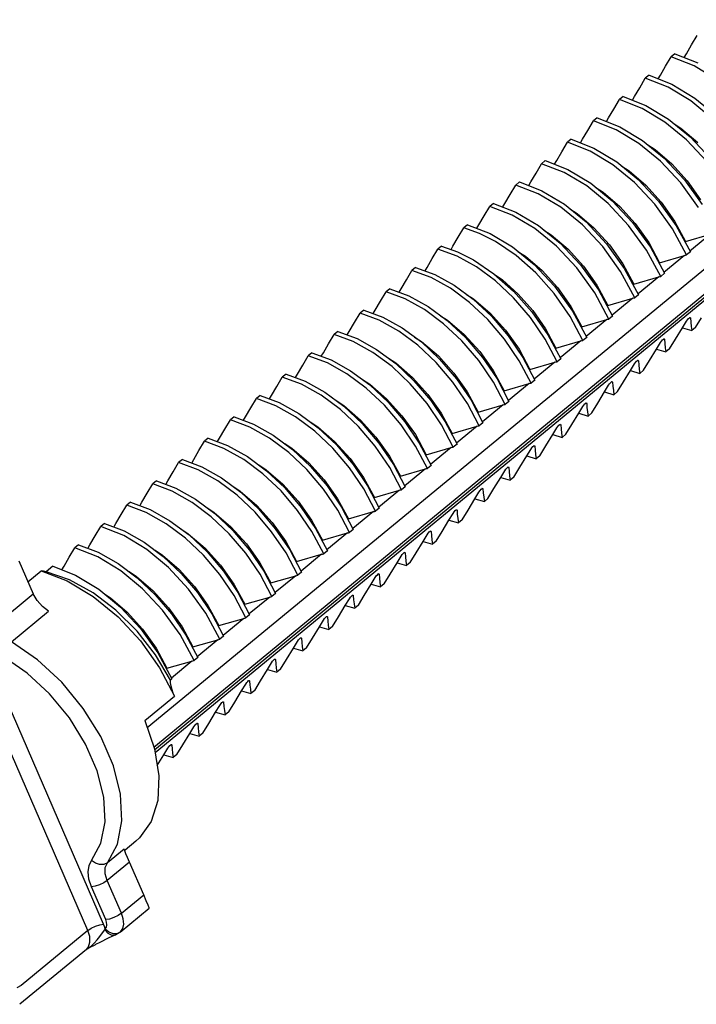
# Model space of a CAD drawing. Units: inches. Extents: x 11904 to 13436, y -5646 to -5103.
# Drawn here: x 12924 to 12938, y -5460 to -5439 of the extents above; entities that cross this region are included whole.
import ezdxf

# ---------------------------------------------------------------- set-up
doc = ezdxf.new("R2010")
doc.units = ezdxf.units.IN
doc.header["$LTSCALE"] = 5

msp = doc.modelspace()

# ---------------------------------------------------------------- linework, layer by layer
at = {"color": 0, "linetype": 'Continuous'}
for p, q in [((12926.89, -5453.978), (12959.828, -5426.865)), ((12927.031, -5454.385), (12959.921, -5427.312)), ((12927.046, -5454.436), (12959.911, -5427.383)), ((12927.055, -5454.496), (12958.973, -5428.223)), ((12938.086, -5439.991), (12938.195, -5439.806)), ((12938.195, -5439.806), (12938.311, -5439.611)), ((12937.849, -5439.991), (12937.772, -5440.055)), ((12937.849, -5439.991), (12938.323, -5440.176)), ((12938.042, -5440.067), (12938.086, -5439.991)), ((12937.656, -5440.249), (12937.772, -5440.055)), ((12938.246, -5440.239), (12937.772, -5440.055)), ((12937.547, -5440.435), (12937.656, -5440.249)), ((12938.722, -5440.528), (12938.246, -5440.239)), ((12937.118, -5440.693), (12937.234, -5440.498)), ((12937.311, -5440.435), (12937.234, -5440.498)), ((12937.705, -5440.681), (12937.234, -5440.498)), ((12937.311, -5440.435), (12937.784, -5440.619)), ((12937.504, -5440.51), (12937.547, -5440.435)), ((12937.784, -5440.619), (12938.261, -5440.908)), ((12937.009, -5440.878), (12937.118, -5440.693)), ((12938.179, -5440.967), (12937.705, -5440.681)), ((12936.579, -5441.136), (12936.695, -5440.941)), ((12936.772, -5440.878), (12936.695, -5440.941)), ((12937.166, -5441.124), (12936.695, -5440.941)), ((12936.772, -5440.878), (12937.243, -5441.061)), ((12936.965, -5440.953), (12937.009, -5440.878)), ((12938.628, -5441.336), (12938.179, -5440.967)), ((12938.261, -5440.908), (12938.71, -5441.278)), ((12936.47, -5441.321), (12936.579, -5441.136)), ((12937.639, -5441.41), (12937.166, -5441.124)), ((12937.243, -5441.061), (12937.717, -5441.347)), ((12936.041, -5441.579), (12936.157, -5441.384)), ((12936.234, -5441.321), (12936.157, -5441.384)), ((12936.627, -5441.567), (12936.157, -5441.384)), ((12936.234, -5441.321), (12936.705, -5441.504)), ((12936.427, -5441.396), (12936.47, -5441.321)), ((12938.088, -5441.778), (12937.639, -5441.41)), ((12937.717, -5441.347), (12938.166, -5441.716)), ((12937.824, -5441.434), (12937.973, -5441.532)), ((12935.932, -5441.764), (12936.041, -5441.579)), ((12937.1, -5441.852), (12936.627, -5441.567)), ((12936.705, -5441.504), (12937.178, -5441.79)), ((12937.973, -5441.532), (12938.321, -5441.831)), ((12935.503, -5442.022), (12935.619, -5441.827)), ((12935.696, -5441.764), (12935.619, -5441.827)), ((12936.089, -5442.01), (12935.619, -5441.827)), ((12935.696, -5441.764), (12936.166, -5441.947)), ((12935.888, -5441.839), (12935.932, -5441.764)), ((12937.548, -5442.22), (12937.1, -5441.852)), ((12937.178, -5441.79), (12937.626, -5442.158)), ((12938.508, -5442.227), (12938.088, -5441.778)), ((12938.166, -5441.716), (12938.586, -5442.164)), ((12935.394, -5442.207), (12935.503, -5442.022)), ((12936.56, -5442.294), (12936.089, -5442.01)), ((12936.166, -5441.947), (12936.639, -5442.232)), ((12937.285, -5441.877), (12937.435, -5441.975)), ((12937.435, -5441.975), (12937.782, -5442.274)), ((12935.157, -5442.207), (12935.08, -5442.271)), ((12935.157, -5442.207), (12935.627, -5442.39)), ((12935.35, -5442.282), (12935.394, -5442.207)), ((12936.639, -5442.232), (12937.087, -5442.6)), ((12937.969, -5442.669), (12937.548, -5442.22)), ((12937.626, -5442.158), (12938.046, -5442.607)), ((12934.855, -5442.65), (12934.964, -5442.465)), ((12934.964, -5442.465), (12935.08, -5442.271)), ((12935.548, -5442.453), (12935.08, -5442.271)), ((12936.016, -5442.733), (12935.548, -5442.453)), ((12935.627, -5442.39), (12936.099, -5442.675)), ((12937.008, -5442.662), (12936.56, -5442.294)), ((12936.746, -5442.32), (12936.896, -5442.418)), ((12936.896, -5442.418), (12937.244, -5442.718)), ((12937.782, -5442.274), (12938.102, -5442.628)), ((12934.619, -5442.65), (12934.542, -5442.714)), ((12934.619, -5442.65), (12935.087, -5442.832)), ((12934.812, -5442.725), (12934.855, -5442.65)), ((12936.099, -5442.675), (12936.547, -5443.042)), ((12937.429, -5443.111), (12937.008, -5442.662)), ((12937.087, -5442.6), (12937.507, -5443.049)), ((12938.338, -5443.181), (12937.969, -5442.669)), ((12938.046, -5442.607), (12938.416, -5443.119)), ((12938.102, -5442.628), (12938.381, -5443.021)), ((12934.426, -5442.909), (12934.542, -5442.714)), ((12935.009, -5442.895), (12934.542, -5442.714)), ((12935.087, -5442.832), (12935.554, -5443.113)), ((12936.465, -5443.1), (12936.016, -5442.733)), ((12936.208, -5442.763), (12936.358, -5442.861)), ((12936.358, -5442.861), (12936.706, -5443.161)), ((12937.244, -5442.718), (12937.564, -5443.071)), ((12934.317, -5443.094), (12934.426, -5442.909)), ((12935.476, -5443.176), (12935.009, -5442.895)), ((12936.547, -5443.042), (12936.968, -5443.491)), ((12937.507, -5443.049), (12937.877, -5443.561)), ((12937.564, -5443.071), (12937.843, -5443.464)), ((12933.887, -5443.352), (12934.003, -5443.157)), ((12934.08, -5443.094), (12934.003, -5443.157)), ((12934.47, -5443.338), (12934.003, -5443.157)), ((12934.08, -5443.094), (12934.548, -5443.275)), ((12934.273, -5443.169), (12934.317, -5443.094)), ((12934.548, -5443.275), (12935.015, -5443.556)), ((12935.926, -5443.543), (12935.476, -5443.176)), ((12935.554, -5443.113), (12936.004, -5443.48)), ((12935.667, -5443.205), (12935.82, -5443.304)), ((12936.888, -5443.551), (12936.465, -5443.1)), ((12936.706, -5443.161), (12937.025, -5443.514)), ((12937.8, -5443.624), (12937.429, -5443.111)), ((12933.778, -5443.537), (12933.887, -5443.352)), ((12934.937, -5443.618), (12934.47, -5443.338)), ((12935.82, -5443.304), (12936.167, -5443.604)), ((12936.004, -5443.48), (12936.427, -5443.931)), ((12936.968, -5443.491), (12937.338, -5444.004)), ((12937.843, -5443.464), (12938.069, -5443.884)), ((12933.349, -5443.795), (12933.465, -5443.6)), ((12933.542, -5443.537), (12933.465, -5443.6)), ((12933.793, -5443.717), (12933.465, -5443.6)), ((12933.542, -5443.537), (12934.009, -5443.718)), ((12933.735, -5443.612), (12933.778, -5443.537)), ((12935.387, -5443.985), (12934.937, -5443.618)), ((12935.015, -5443.556), (12935.465, -5443.923)), ((12935.128, -5443.648), (12935.281, -5443.748)), ((12936.349, -5443.993), (12935.926, -5443.543)), ((12936.167, -5443.604), (12936.487, -5443.957)), ((12937.26, -5444.065), (12936.888, -5443.551)), ((12937.025, -5443.514), (12937.304, -5443.908)), ((12938.092, -5444.166), (12937.8, -5443.624)), ((12937.877, -5443.561), (12938.169, -5444.103)), ((12933.24, -5443.98), (12933.349, -5443.795)), ((12934.125, -5443.886), (12933.793, -5443.717)), ((12934.009, -5443.718), (12934.476, -5443.998)), ((12934.551, -5444.174), (12934.125, -5443.886)), ((12935.281, -5443.748), (12935.629, -5444.047)), ((12938.069, -5443.884), (12938.588, -5443.732)), ((12938.588, -5443.732), (12938.16, -5444.085)), ((12932.811, -5444.238), (12932.927, -5444.043)), ((12933.004, -5443.98), (12932.927, -5444.043)), ((12933.324, -5444.191), (12932.927, -5444.043)), ((12933.004, -5443.98), (12933.332, -5444.097)), ((12933.199, -5444.05), (12933.24, -5443.98)), ((12933.332, -5444.097), (12933.664, -5444.265)), ((12934.476, -5443.998), (12934.925, -5444.365)), ((12934.589, -5444.091), (12934.743, -5444.191)), ((12935.81, -5444.436), (12935.387, -5443.985)), ((12935.465, -5443.923), (12935.888, -5444.373)), ((12935.629, -5444.047), (12935.949, -5444.4)), ((12936.721, -5444.508), (12936.349, -5443.993)), ((12936.427, -5443.931), (12936.798, -5444.445)), ((12936.487, -5443.957), (12936.766, -5444.351)), ((12937.554, -5444.61), (12937.26, -5444.065)), ((12937.304, -5443.908), (12937.531, -5444.327)), ((12937.338, -5444.004), (12937.631, -5444.546)), ((12938.169, -5444.103), (12938.092, -5444.166)), ((12932.702, -5444.423), (12932.811, -5444.238)), ((12933.726, -5444.414), (12933.324, -5444.191)), ((12933.664, -5444.265), (12934.089, -5444.554)), ((12934.959, -5444.535), (12934.551, -5444.174)), ((12934.743, -5444.191), (12935.09, -5444.49)), ((12937.531, -5444.327), (12938.05, -5444.176)), ((12938.05, -5444.176), (12937.621, -5444.528)), ((12938.05, -5444.176), (12938.071, -5444.17)), ((12938.071, -5444.17), (12938.092, -5444.166)), ((12932.272, -5444.681), (12932.388, -5444.487)), ((12932.465, -5444.423), (12932.388, -5444.487)), ((12932.785, -5444.635), (12932.388, -5444.487)), ((12932.465, -5444.423), (12932.863, -5444.571)), ((12932.66, -5444.496), (12932.702, -5444.423)), ((12934.121, -5444.705), (12933.726, -5444.414)), ((12934.925, -5444.365), (12935.349, -5444.816)), ((12935.09, -5444.49), (12935.41, -5444.844)), ((12936.183, -5444.951), (12935.81, -5444.436)), ((12935.888, -5444.373), (12936.26, -5444.888)), ((12935.949, -5444.4), (12936.227, -5444.794)), ((12937.016, -5445.053), (12936.721, -5444.508)), ((12936.766, -5444.351), (12936.992, -5444.77)), ((12936.798, -5444.445), (12937.093, -5444.99)), ((12932.163, -5444.866), (12932.272, -5444.681)), ((12933.188, -5444.858), (12932.785, -5444.635)), ((12932.863, -5444.571), (12933.265, -5444.794)), ((12934.089, -5444.554), (12934.498, -5444.915)), ((12934.117, -5444.579), (12934.267, -5444.682)), ((12934.499, -5445.058), (12934.121, -5444.705)), ((12934.267, -5444.682), (12934.596, -5444.977)), ((12935.34, -5444.963), (12934.959, -5444.535)), ((12936.992, -5444.77), (12937.511, -5444.619)), ((12937.511, -5444.619), (12937.083, -5444.972)), ((12937.511, -5444.619), (12937.532, -5444.614)), ((12937.532, -5444.614), (12937.554, -5444.61)), ((12937.631, -5444.546), (12937.554, -5444.61)), ((12931.927, -5444.866), (12931.85, -5444.93)), ((12931.927, -5444.866), (12932.324, -5445.014)), ((12932.121, -5444.939), (12932.163, -5444.866)), ((12933.583, -5445.149), (12933.188, -5444.858)), ((12933.265, -5444.794), (12933.659, -5445.085)), ((12934.498, -5444.915), (12934.879, -5445.343)), ((12935.349, -5444.816), (12935.721, -5445.331)), ((12935.41, -5444.844), (12935.689, -5445.237)), ((12936.227, -5444.794), (12936.454, -5445.213)), ((12936.26, -5444.888), (12936.554, -5445.433)), ((12931.625, -5445.31), (12931.734, -5445.125)), ((12931.734, -5445.125), (12931.85, -5444.93)), ((12932.247, -5445.078), (12931.85, -5444.93)), ((12932.65, -5445.301), (12932.247, -5445.078)), ((12932.324, -5445.014), (12932.727, -5445.237)), ((12933.522, -5444.983), (12933.666, -5445.077)), ((12933.659, -5445.085), (12934.037, -5445.438)), ((12933.666, -5445.077), (12934.014, -5445.377)), ((12934.849, -5445.467), (12934.499, -5445.058)), ((12934.596, -5444.977), (12934.898, -5445.32)), ((12935.673, -5445.44), (12935.34, -5444.963)), ((12936.477, -5445.496), (12936.183, -5444.951)), ((12936.454, -5445.213), (12936.973, -5445.062)), ((12936.973, -5445.062), (12936.544, -5445.415)), ((12936.973, -5445.062), (12936.994, -5445.057)), ((12936.994, -5445.057), (12937.016, -5445.053)), ((12937.093, -5444.99), (12937.016, -5445.053)), ((12931.388, -5445.31), (12931.311, -5445.373)), ((12931.388, -5445.31), (12931.785, -5445.457)), ((12931.583, -5445.382), (12931.625, -5445.31)), ((12933.046, -5445.593), (12932.65, -5445.301)), ((12932.727, -5445.237), (12933.122, -5445.529)), ((12933.962, -5445.503), (12933.583, -5445.149)), ((12934.898, -5445.32), (12935.162, -5445.698)), ((12935.689, -5445.237), (12935.915, -5445.656)), ((12935.721, -5445.331), (12936.016, -5445.876)), ((12931.195, -5445.568), (12931.311, -5445.373)), ((12931.709, -5445.521), (12931.311, -5445.373)), ((12932.114, -5445.746), (12931.709, -5445.521)), ((12931.785, -5445.457), (12932.188, -5445.681)), ((12932.983, -5445.426), (12933.128, -5445.52)), ((12933.122, -5445.529), (12933.5, -5445.882)), ((12933.128, -5445.52), (12933.475, -5445.82)), ((12934.311, -5445.912), (12933.962, -5445.503)), ((12934.014, -5445.377), (12934.333, -5445.73)), ((12934.037, -5445.438), (12934.387, -5445.847)), ((12935.154, -5445.916), (12934.849, -5445.467)), ((12934.879, -5445.343), (12935.212, -5445.821)), ((12935.939, -5445.939), (12935.673, -5445.44)), ((12935.915, -5445.656), (12936.435, -5445.505)), ((12936.435, -5445.505), (12936.006, -5445.858)), ((12936.435, -5445.505), (12936.456, -5445.5)), ((12936.456, -5445.5), (12936.477, -5445.496)), ((12936.554, -5445.433), (12936.477, -5445.496)), ((12938.087, -5445.541), (12938.109, -5445.511)), ((12938.109, -5445.511), (12938.13, -5445.485)), ((12938.13, -5445.485), (12938.15, -5445.469)), ((12938.161, -5445.473), (12938.148, -5445.471)), ((12938.15, -5445.469), (12938.162, -5445.465)), ((12938.162, -5445.465), (12938.164, -5445.465)), ((12938.164, -5445.465), (12938.169, -5445.474)), ((12938.169, -5445.474), (12938.176, -5445.56)), ((12938.275, -5445.673), (12938.398, -5445.472)), ((12931.086, -5445.753), (12931.195, -5445.568)), ((12932.188, -5445.681), (12932.584, -5445.972)), ((12933.424, -5445.947), (12933.046, -5445.593)), ((12934.333, -5445.73), (12934.612, -5446.124)), ((12935.162, -5445.698), (12935.377, -5446.1)), ((12937.86, -5445.916), (12938.005, -5445.678)), ((12938.005, -5445.678), (12938.087, -5445.541)), ((12938.005, -5445.678), (12938.198, -5445.737)), ((12938.176, -5445.56), (12938.185, -5445.648)), ((12938.185, -5445.648), (12938.198, -5445.737)), ((12938.275, -5445.673), (12938.198, -5445.737)), ((12930.657, -5446.011), (12930.773, -5445.816)), ((12930.85, -5445.753), (12930.773, -5445.816)), ((12931.17, -5445.964), (12930.773, -5445.816)), ((12930.85, -5445.753), (12931.248, -5445.901)), ((12931.044, -5445.825), (12931.086, -5445.753)), ((12931.248, -5445.901), (12931.653, -5446.126)), ((12932.513, -5446.041), (12932.114, -5445.746)), ((12932.444, -5445.869), (12932.589, -5445.964)), ((12933.774, -5446.356), (12933.424, -5445.947)), ((12933.475, -5445.82), (12933.795, -5446.173)), ((12933.5, -5445.882), (12933.85, -5446.291)), ((12934.616, -5446.36), (12934.311, -5445.912)), ((12934.387, -5445.847), (12934.693, -5446.296)), ((12935.4, -5446.382), (12935.154, -5445.916)), ((12935.212, -5445.821), (12935.477, -5446.319)), ((12935.896, -5445.948), (12935.917, -5445.943)), ((12935.917, -5445.943), (12935.939, -5445.939)), ((12936.016, -5445.876), (12935.939, -5445.939)), ((12937.57, -5445.954), (12937.592, -5445.928)), ((12937.592, -5445.928), (12937.611, -5445.912)), ((12937.622, -5445.916), (12937.609, -5445.914)), ((12937.611, -5445.912), (12937.624, -5445.908)), ((12937.624, -5445.908), (12937.625, -5445.908)), ((12937.625, -5445.908), (12937.631, -5445.917)), ((12937.631, -5445.917), (12937.637, -5446.003)), ((12937.736, -5446.117), (12937.86, -5445.916)), ((12930.548, -5446.196), (12930.657, -5446.011)), ((12931.577, -5446.19), (12931.17, -5445.964)), ((12931.653, -5446.126), (12932.052, -5446.421)), ((12932.891, -5446.396), (12932.513, -5446.041)), ((12932.584, -5445.972), (12932.962, -5446.326)), ((12932.589, -5445.964), (12932.937, -5446.263)), ((12934.612, -5446.124), (12934.839, -5446.543)), ((12935.377, -5446.1), (12935.896, -5445.948)), ((12935.896, -5445.948), (12935.468, -5446.301)), ((12937.322, -5446.358), (12937.466, -5446.121)), ((12937.466, -5446.121), (12937.549, -5445.985)), ((12937.466, -5446.121), (12937.659, -5446.18)), ((12937.549, -5445.985), (12937.57, -5445.954)), ((12937.637, -5446.003), (12937.647, -5446.091)), ((12937.647, -5446.091), (12937.659, -5446.18)), ((12937.736, -5446.117), (12937.659, -5446.18)), ((12930.119, -5446.454), (12930.235, -5446.259)), ((12930.312, -5446.196), (12930.235, -5446.259)), ((12930.632, -5446.408), (12930.235, -5446.259)), ((12930.312, -5446.196), (12930.709, -5446.344)), ((12930.506, -5446.268), (12930.548, -5446.196)), ((12930.709, -5446.344), (12931.115, -5446.569)), ((12931.975, -5446.484), (12931.577, -5446.19)), ((12931.903, -5446.31), (12932.051, -5446.407)), ((12932.937, -5446.263), (12933.257, -5446.616)), ((12932.962, -5446.326), (12933.312, -5446.735)), ((12934.078, -5446.804), (12933.774, -5446.356)), ((12933.795, -5446.173), (12934.074, -5446.567)), ((12933.85, -5446.291), (12934.155, -5446.74)), ((12934.693, -5446.296), (12934.939, -5446.762)), ((12935.477, -5446.319), (12935.4, -5446.382)), ((12937.054, -5446.372), (12937.073, -5446.355)), ((12937.073, -5446.355), (12937.085, -5446.351)), ((12937.085, -5446.351), (12937.087, -5446.351)), ((12937.087, -5446.351), (12937.093, -5446.36)), ((12930.01, -5446.639), (12930.119, -5446.454)), ((12931.039, -5446.633), (12930.632, -5446.408)), ((12932.354, -5446.84), (12931.975, -5446.484)), ((12932.051, -5446.407), (12932.398, -5446.706)), ((12932.052, -5446.421), (12932.43, -5446.776)), ((12933.239, -5446.804), (12932.891, -5446.396)), ((12934.862, -5446.826), (12934.616, -5446.36)), ((12934.839, -5446.543), (12935.358, -5446.392)), ((12935.358, -5446.392), (12934.929, -5446.744)), ((12935.358, -5446.392), (12935.379, -5446.386)), ((12935.379, -5446.386), (12935.4, -5446.382)), ((12936.928, -5446.565), (12937.011, -5446.428)), ((12937.011, -5446.428), (12937.032, -5446.397)), ((12937.032, -5446.397), (12937.054, -5446.372)), ((12937.084, -5446.359), (12937.071, -5446.357)), ((12937.093, -5446.36), (12937.099, -5446.446)), ((12937.099, -5446.446), (12937.108, -5446.534)), ((12937.108, -5446.534), (12937.121, -5446.623)), ((12937.198, -5446.56), (12937.121, -5446.623)), ((12937.198, -5446.56), (12937.322, -5446.358)), ((12929.58, -5446.897), (12929.696, -5446.702)), ((12929.773, -5446.639), (12929.696, -5446.702)), ((12930.095, -5446.851), (12929.696, -5446.702)), ((12929.773, -5446.639), (12930.171, -5446.787)), ((12929.968, -5446.712), (12930.01, -5446.639)), ((12931.438, -5446.929), (12931.039, -5446.633)), ((12931.115, -5446.569), (12931.514, -5446.864)), ((12931.364, -5446.754), (12931.512, -5446.85)), ((12932.398, -5446.706), (12932.718, -5447.06)), ((12933.257, -5446.616), (12933.535, -5447.01)), ((12933.312, -5446.735), (12933.617, -5447.183)), ((12934.074, -5446.567), (12934.3, -5446.986)), ((12934.155, -5446.74), (12934.401, -5447.205)), ((12934.939, -5446.762), (12934.862, -5446.826)), ((12936.783, -5446.802), (12936.928, -5446.565)), ((12936.928, -5446.565), (12937.121, -5446.623)), ((12929.471, -5447.082), (12929.58, -5446.897)), ((12930.502, -5447.077), (12930.095, -5446.851)), ((12930.171, -5446.787), (12930.578, -5447.013)), ((12931.817, -5447.284), (12931.438, -5446.929)), ((12931.512, -5446.85), (12931.86, -5447.15)), ((12931.514, -5446.864), (12931.892, -5447.22)), ((12932.701, -5447.248), (12932.354, -5446.84)), ((12932.43, -5446.776), (12932.778, -5447.184)), ((12933.541, -5447.249), (12933.239, -5446.804)), ((12934.324, -5447.269), (12934.078, -5446.804)), ((12934.3, -5446.986), (12934.819, -5446.835)), ((12934.819, -5446.835), (12934.391, -5447.187)), ((12934.819, -5446.835), (12934.84, -5446.829)), ((12934.84, -5446.829), (12934.862, -5446.826)), ((12936.388, -5447.01), (12936.472, -5446.871)), ((12936.472, -5446.871), (12936.493, -5446.84)), ((12936.493, -5446.84), (12936.515, -5446.815)), ((12936.515, -5446.815), (12936.535, -5446.799)), ((12936.546, -5446.802), (12936.532, -5446.8)), ((12936.535, -5446.799), (12936.547, -5446.794)), ((12936.547, -5446.794), (12936.548, -5446.795)), ((12936.548, -5446.795), (12936.554, -5446.804)), ((12936.554, -5446.804), (12936.561, -5446.89)), ((12936.561, -5446.89), (12936.57, -5446.977)), ((12936.659, -5447.003), (12936.783, -5446.802)), ((12929.042, -5447.341), (12929.158, -5447.146)), ((12929.235, -5447.082), (12929.158, -5447.146)), ((12929.559, -5447.295), (12929.158, -5447.146)), ((12929.235, -5447.082), (12929.633, -5447.231)), ((12929.429, -5447.155), (12929.471, -5447.082)), ((12930.901, -5447.373), (12930.502, -5447.077)), ((12930.578, -5447.013), (12930.976, -5447.308)), ((12931.86, -5447.15), (12932.18, -5447.503)), ((12932.718, -5447.06), (12932.997, -5447.453)), ((12933.535, -5447.01), (12933.762, -5447.429)), ((12936.245, -5447.245), (12936.388, -5447.01)), ((12936.388, -5447.01), (12936.583, -5447.066)), ((12936.57, -5446.977), (12936.583, -5447.066)), ((12936.659, -5447.003), (12936.583, -5447.066)), ((12928.933, -5447.526), (12929.042, -5447.341)), ((12929.969, -5447.524), (12929.559, -5447.295)), ((12929.633, -5447.231), (12930.04, -5447.457)), ((12930.825, -5447.196), (12930.974, -5447.293)), ((12931.279, -5447.729), (12930.901, -5447.373)), ((12930.974, -5447.293), (12931.322, -5447.593)), ((12930.976, -5447.308), (12931.355, -5447.664)), ((12932.164, -5447.692), (12931.817, -5447.284)), ((12931.892, -5447.22), (12932.24, -5447.628)), ((12933.003, -5447.692), (12932.701, -5447.248)), ((12932.778, -5447.184), (12933.08, -5447.629)), ((12933.785, -5447.712), (12933.541, -5447.249)), ((12933.617, -5447.183), (12933.862, -5447.649)), ((12933.762, -5447.429), (12934.281, -5447.278)), ((12934.281, -5447.278), (12933.853, -5447.631)), ((12934.281, -5447.278), (12934.302, -5447.273)), ((12934.302, -5447.273), (12934.324, -5447.269)), ((12934.401, -5447.205), (12934.324, -5447.269)), ((12935.851, -5447.451), (12935.934, -5447.314)), ((12935.934, -5447.314), (12935.955, -5447.283)), ((12935.955, -5447.283), (12935.977, -5447.258)), ((12935.977, -5447.258), (12935.996, -5447.242)), ((12936.007, -5447.246), (12935.994, -5447.244)), ((12935.996, -5447.242), (12936.008, -5447.238)), ((12936.008, -5447.238), (12936.01, -5447.238)), ((12936.01, -5447.238), (12936.016, -5447.247)), ((12936.016, -5447.247), (12936.022, -5447.333)), ((12936.022, -5447.333), (12936.032, -5447.421)), ((12936.121, -5447.446), (12936.245, -5447.245)), ((12928.696, -5447.526), (12928.619, -5447.589)), ((12928.696, -5447.526), (12929.098, -5447.675)), ((12928.891, -5447.598), (12928.933, -5447.526)), ((12930.368, -5447.821), (12929.969, -5447.524)), ((12930.04, -5447.457), (12930.439, -5447.752)), ((12932.18, -5447.503), (12932.459, -5447.896)), ((12932.997, -5447.453), (12933.223, -5447.872)), ((12935.706, -5447.688), (12935.851, -5447.451)), ((12935.851, -5447.451), (12936.044, -5447.509)), ((12936.032, -5447.421), (12936.044, -5447.509)), ((12936.121, -5447.446), (12936.044, -5447.509)), ((12928.394, -5447.969), (12928.503, -5447.784)), ((12928.503, -5447.784), (12928.619, -5447.589)), ((12929.021, -5447.739), (12928.619, -5447.589)), ((12929.432, -5447.968), (12929.021, -5447.739)), ((12929.098, -5447.675), (12929.508, -5447.904)), ((12930.286, -5447.639), (12930.436, -5447.736)), ((12930.436, -5447.736), (12930.783, -5448.036)), ((12930.439, -5447.752), (12930.818, -5448.108)), ((12931.626, -5448.136), (12931.279, -5447.729)), ((12931.322, -5447.593), (12931.641, -5447.946)), ((12931.355, -5447.664), (12931.702, -5448.072)), ((12932.464, -5448.135), (12932.164, -5447.692)), ((12932.24, -5447.628), (12932.541, -5448.072)), ((12933.247, -5448.155), (12933.003, -5447.692)), ((12933.08, -5447.629), (12933.324, -5448.092)), ((12933.223, -5447.872), (12933.743, -5447.721)), ((12933.743, -5447.721), (12933.314, -5448.074)), ((12933.743, -5447.721), (12933.764, -5447.716)), ((12933.764, -5447.716), (12933.785, -5447.712)), ((12933.862, -5447.649), (12933.785, -5447.712)), ((12935.312, -5447.894), (12935.395, -5447.757)), ((12935.395, -5447.757), (12935.417, -5447.727)), ((12935.417, -5447.727), (12935.438, -5447.701)), ((12935.438, -5447.701), (12935.458, -5447.685)), ((12935.469, -5447.689), (12935.456, -5447.687)), ((12935.458, -5447.685), (12935.47, -5447.681)), ((12935.47, -5447.681), (12935.472, -5447.681)), ((12935.472, -5447.681), (12935.477, -5447.69)), ((12935.477, -5447.69), (12935.484, -5447.776)), ((12935.484, -5447.776), (12935.493, -5447.864)), ((12935.583, -5447.889), (12935.706, -5447.688)), ((12928.158, -5447.969), (12928.081, -5448.032)), ((12928.158, -5447.969), (12928.56, -5448.119)), ((12928.352, -5448.041), (12928.394, -5447.969)), ((12929.831, -5448.265), (12929.432, -5447.968)), ((12929.508, -5447.904), (12929.907, -5448.201)), ((12930.745, -5448.177), (12930.368, -5447.821)), ((12931.641, -5447.946), (12931.92, -5448.34)), ((12932.459, -5447.896), (12932.685, -5448.316)), ((12935.168, -5448.131), (12935.312, -5447.894)), ((12935.312, -5447.894), (12935.506, -5447.953)), ((12935.493, -5447.864), (12935.506, -5447.953)), ((12935.583, -5447.889), (12935.506, -5447.953)), ((12927.965, -5448.227), (12928.081, -5448.032)), ((12928.484, -5448.183), (12928.081, -5448.032)), ((12928.894, -5448.412), (12928.484, -5448.183)), ((12928.56, -5448.119), (12928.97, -5448.348)), ((12929.746, -5448.081), (12929.897, -5448.18)), ((12929.897, -5448.18), (12930.245, -5448.479)), ((12931.089, -5448.582), (12930.745, -5448.177)), ((12930.783, -5448.036), (12931.103, -5448.389)), ((12930.818, -5448.108), (12931.164, -5448.516)), ((12931.926, -5448.579), (12931.626, -5448.136)), ((12931.702, -5448.072), (12932.003, -5448.515)), ((12932.708, -5448.598), (12932.464, -5448.135)), ((12932.541, -5448.072), (12932.785, -5448.535)), ((12932.685, -5448.316), (12933.204, -5448.164)), ((12933.204, -5448.164), (12932.776, -5448.517)), ((12933.204, -5448.164), (12933.225, -5448.159)), ((12933.225, -5448.159), (12933.247, -5448.155)), ((12933.324, -5448.092), (12933.247, -5448.155)), ((12934.857, -5448.201), (12934.878, -5448.17)), ((12934.878, -5448.17), (12934.9, -5448.144)), ((12934.9, -5448.144), (12934.919, -5448.128)), ((12934.93, -5448.132), (12934.917, -5448.13)), ((12934.919, -5448.128), (12934.932, -5448.124)), ((12934.932, -5448.124), (12934.933, -5448.124)), ((12934.933, -5448.124), (12934.939, -5448.133)), ((12934.939, -5448.133), (12934.945, -5448.219)), ((12935.044, -5448.333), (12935.168, -5448.131)), ((12927.856, -5448.412), (12927.965, -5448.227)), ((12928.97, -5448.348), (12929.37, -5448.645)), ((12930.208, -5448.621), (12929.831, -5448.265)), ((12929.907, -5448.201), (12930.284, -5448.557)), ((12931.103, -5448.389), (12931.382, -5448.783)), ((12931.92, -5448.34), (12932.147, -5448.759)), ((12934.63, -5448.574), (12934.774, -5448.338)), ((12934.774, -5448.338), (12934.857, -5448.201)), ((12934.774, -5448.338), (12934.967, -5448.396)), ((12934.945, -5448.219), (12934.955, -5448.307)), ((12934.955, -5448.307), (12934.967, -5448.396)), ((12935.044, -5448.333), (12934.967, -5448.396)), ((12927.427, -5448.67), (12927.543, -5448.475)), ((12927.62, -5448.412), (12927.543, -5448.475)), ((12927.946, -5448.626), (12927.543, -5448.475)), ((12927.62, -5448.412), (12928.022, -5448.562)), ((12927.814, -5448.485), (12927.856, -5448.412)), ((12928.022, -5448.562), (12928.433, -5448.792)), ((12929.294, -5448.709), (12928.894, -5448.412)), ((12929.208, -5448.524), (12929.359, -5448.623)), ((12930.245, -5448.479), (12930.565, -5448.832)), ((12930.284, -5448.557), (12930.628, -5448.962)), ((12931.388, -5449.022), (12931.089, -5448.582)), ((12931.164, -5448.516), (12931.465, -5448.958)), ((12932.17, -5449.042), (12931.926, -5448.579)), ((12932.003, -5448.515), (12932.247, -5448.978)), ((12932.666, -5448.608), (12932.687, -5448.602)), ((12932.687, -5448.602), (12932.708, -5448.598)), ((12932.785, -5448.535), (12932.708, -5448.598)), ((12934.34, -5448.613), (12934.362, -5448.587)), ((12934.362, -5448.587), (12934.381, -5448.571)), ((12934.392, -5448.575), (12934.379, -5448.573)), ((12934.381, -5448.571), (12934.393, -5448.567)), ((12934.393, -5448.567), (12934.395, -5448.567)), ((12934.395, -5448.567), (12934.401, -5448.576)), ((12934.401, -5448.576), (12934.407, -5448.663)), ((12934.506, -5448.776), (12934.63, -5448.574)), ((12927.318, -5448.855), (12927.427, -5448.67)), ((12928.357, -5448.856), (12927.946, -5448.626)), ((12928.433, -5448.792), (12928.832, -5449.089)), ((12929.67, -5449.064), (12929.294, -5448.709)), ((12929.359, -5448.623), (12929.706, -5448.922)), ((12929.37, -5448.645), (12929.746, -5449)), ((12930.551, -5449.025), (12930.208, -5448.621)), ((12931.382, -5448.783), (12931.608, -5449.202)), ((12932.147, -5448.759), (12932.666, -5448.608)), ((12932.666, -5448.608), (12932.237, -5448.96)), ((12934.091, -5449.017), (12934.234, -5448.783)), ((12934.234, -5448.783), (12934.319, -5448.644)), ((12934.234, -5448.783), (12934.429, -5448.839)), ((12934.319, -5448.644), (12934.34, -5448.613)), ((12934.407, -5448.663), (12934.416, -5448.75)), ((12934.416, -5448.75), (12934.429, -5448.839)), ((12934.506, -5448.776), (12934.429, -5448.839)), ((12926.888, -5449.113), (12927.004, -5448.918)), ((12927.081, -5448.855), (12927.004, -5448.918)), ((12927.41, -5449.07), (12927.004, -5448.918)), ((12927.081, -5448.855), (12927.484, -5449.006)), ((12927.275, -5448.928), (12927.318, -5448.855)), ((12927.484, -5449.006), (12927.895, -5449.235)), ((12928.757, -5449.153), (12928.357, -5448.856)), ((12928.669, -5448.968), (12928.82, -5449.066)), ((12929.706, -5448.922), (12930.026, -5449.275)), ((12929.746, -5449), (12930.09, -5449.405)), ((12930.565, -5448.832), (12930.843, -5449.226)), ((12930.628, -5448.962), (12930.926, -5449.402)), ((12931.465, -5448.958), (12931.709, -5449.421)), ((12932.247, -5448.978), (12932.17, -5449.042)), ((12933.843, -5449.015), (12933.855, -5449.01)), ((12933.855, -5449.01), (12933.856, -5449.011)), ((12933.856, -5449.011), (12933.862, -5449.02)), ((12926.779, -5449.298), (12926.888, -5449.113)), ((12927.823, -5449.302), (12927.41, -5449.07)), ((12929.132, -5449.508), (12928.757, -5449.153)), ((12928.82, -5449.066), (12929.168, -5449.365)), ((12928.832, -5449.089), (12929.208, -5449.444)), ((12930.013, -5449.469), (12929.67, -5449.064)), ((12930.849, -5449.465), (12930.551, -5449.025)), ((12931.632, -5449.485), (12931.388, -5449.022)), ((12931.608, -5449.202), (12932.127, -5449.051)), ((12932.127, -5449.051), (12931.699, -5449.403)), ((12932.127, -5449.051), (12932.148, -5449.045)), ((12932.148, -5449.045), (12932.17, -5449.042)), ((12933.696, -5449.226), (12933.78, -5449.087)), ((12933.78, -5449.087), (12933.801, -5449.056)), ((12933.801, -5449.056), (12933.823, -5449.031)), ((12933.823, -5449.031), (12933.843, -5449.015)), ((12933.854, -5449.018), (12933.84, -5449.016)), ((12933.862, -5449.02), (12933.869, -5449.106)), ((12933.869, -5449.106), (12933.878, -5449.193)), ((12933.878, -5449.193), (12933.891, -5449.282)), ((12933.967, -5449.219), (12934.091, -5449.017)), ((12926.35, -5449.556), (12926.466, -5449.362)), ((12926.543, -5449.298), (12926.466, -5449.362)), ((12926.872, -5449.514), (12926.466, -5449.362)), ((12926.543, -5449.298), (12926.949, -5449.45)), ((12926.737, -5449.371), (12926.779, -5449.298)), ((12928.222, -5449.599), (12927.823, -5449.302)), ((12927.895, -5449.235), (12928.295, -5449.533)), ((12928.131, -5449.411), (12928.282, -5449.509)), ((12929.168, -5449.365), (12929.488, -5449.719)), ((12930.026, -5449.275), (12930.305, -5449.669)), ((12930.09, -5449.405), (12930.388, -5449.845)), ((12930.843, -5449.226), (12931.07, -5449.645)), ((12930.926, -5449.402), (12931.17, -5449.865)), ((12931.709, -5449.421), (12931.632, -5449.485)), ((12933.553, -5449.461), (12933.696, -5449.226)), ((12933.696, -5449.226), (12933.891, -5449.282)), ((12933.967, -5449.219), (12933.891, -5449.282)), ((12926.241, -5449.741), (12926.35, -5449.556)), ((12927.285, -5449.745), (12926.872, -5449.514)), ((12926.949, -5449.45), (12927.361, -5449.682)), ((12928.595, -5449.952), (12928.222, -5449.599)), ((12928.282, -5449.509), (12928.63, -5449.809)), ((12928.295, -5449.533), (12928.67, -5449.888)), ((12929.474, -5449.912), (12929.132, -5449.508)), ((12929.208, -5449.444), (12929.551, -5449.848)), ((12930.311, -5449.908), (12930.013, -5449.469)), ((12931.093, -5449.928), (12930.849, -5449.465)), ((12931.07, -5449.645), (12931.589, -5449.494)), ((12931.589, -5449.494), (12931.161, -5449.847)), ((12931.589, -5449.494), (12931.61, -5449.489)), ((12931.61, -5449.489), (12931.632, -5449.485)), ((12933.157, -5449.67), (12933.242, -5449.53)), ((12933.242, -5449.53), (12933.263, -5449.499)), ((12933.263, -5449.499), (12933.285, -5449.474)), ((12933.285, -5449.474), (12933.304, -5449.458)), ((12933.315, -5449.461), (12933.302, -5449.46)), ((12933.304, -5449.458), (12933.316, -5449.454)), ((12933.316, -5449.454), (12933.318, -5449.454)), ((12933.318, -5449.454), (12933.324, -5449.463)), ((12933.324, -5449.463), (12933.33, -5449.549)), ((12933.33, -5449.549), (12933.34, -5449.637)), ((12933.429, -5449.662), (12933.553, -5449.461)), ((12925.811, -5450), (12925.927, -5449.805)), ((12926.004, -5449.741), (12925.927, -5449.805)), ((12926.404, -5449.991), (12925.927, -5449.805)), ((12926.004, -5449.741), (12926.411, -5449.894)), ((12926.199, -5449.814), (12926.241, -5449.741)), ((12927.684, -5450.043), (12927.285, -5449.745)), ((12927.361, -5449.682), (12927.76, -5449.979)), ((12928.63, -5449.809), (12928.949, -5450.162)), ((12929.488, -5449.719), (12929.767, -5450.112)), ((12930.305, -5449.669), (12930.531, -5450.088)), ((12933.014, -5449.904), (12933.157, -5449.67)), ((12933.157, -5449.67), (12933.352, -5449.725)), ((12933.34, -5449.637), (12933.352, -5449.725)), ((12933.429, -5449.662), (12933.352, -5449.725)), ((12925.702, -5450.185), (12925.811, -5450)), ((12926.883, -5450.282), (12926.404, -5449.991)), ((12926.411, -5449.894), (12926.824, -5450.125)), ((12927.592, -5449.854), (12927.744, -5449.952)), ((12927.744, -5449.952), (12928.091, -5450.252)), ((12927.76, -5449.979), (12928.133, -5450.332)), ((12928.935, -5450.354), (12928.595, -5449.952)), ((12928.67, -5449.888), (12929.013, -5450.292)), ((12929.773, -5450.352), (12929.474, -5449.912)), ((12929.551, -5449.848), (12929.85, -5450.288)), ((12930.555, -5450.371), (12930.311, -5449.908)), ((12930.388, -5449.845), (12930.632, -5450.308)), ((12930.531, -5450.088), (12931.051, -5449.937)), ((12931.051, -5449.937), (12930.622, -5450.29)), ((12931.051, -5449.937), (12931.072, -5449.932)), ((12931.072, -5449.932), (12931.093, -5449.928)), ((12931.17, -5449.865), (12931.093, -5449.928)), ((12932.619, -5450.113), (12932.703, -5449.973)), ((12932.703, -5449.973), (12932.725, -5449.942)), ((12932.725, -5449.942), (12932.746, -5449.917)), ((12932.746, -5449.917), (12932.766, -5449.901)), ((12932.777, -5449.905), (12932.764, -5449.903)), ((12932.766, -5449.901), (12932.778, -5449.897)), ((12932.778, -5449.897), (12932.78, -5449.897)), ((12932.78, -5449.897), (12932.785, -5449.906)), ((12932.785, -5449.906), (12932.792, -5449.992)), ((12932.792, -5449.992), (12932.801, -5450.08)), ((12932.891, -5450.105), (12933.014, -5449.904)), ((12925.466, -5450.185), (12925.389, -5450.248)), ((12925.466, -5450.185), (12925.873, -5450.337)), ((12925.66, -5450.257), (12925.702, -5450.185)), ((12926.824, -5450.125), (12927.222, -5450.423)), ((12928.056, -5450.396), (12927.684, -5450.043)), ((12928.949, -5450.162), (12929.228, -5450.555)), ((12929.767, -5450.112), (12929.993, -5450.531)), ((12932.476, -5450.347), (12932.619, -5450.113)), ((12932.619, -5450.113), (12932.814, -5450.169)), ((12932.801, -5450.08), (12932.814, -5450.169)), ((12932.891, -5450.105), (12932.814, -5450.169)), ((12925.164, -5450.628), (12925.273, -5450.443)), ((12925.273, -5450.443), (12925.389, -5450.248)), ((12925.865, -5450.434), (12925.389, -5450.248)), ((12926.344, -5450.725), (12925.865, -5450.434)), ((12925.873, -5450.337), (12926.286, -5450.569)), ((12927.335, -5450.656), (12926.883, -5450.282)), ((12927.053, -5450.297), (12927.205, -5450.395)), ((12927.205, -5450.395), (12927.553, -5450.695)), ((12927.222, -5450.423), (12927.595, -5450.776)), ((12928.396, -5450.796), (12928.056, -5450.396)), ((12928.091, -5450.252), (12928.411, -5450.605)), ((12928.133, -5450.332), (12928.474, -5450.733)), ((12929.234, -5450.794), (12928.935, -5450.354)), ((12929.013, -5450.292), (12929.311, -5450.731)), ((12930.016, -5450.814), (12929.773, -5450.352)), ((12929.85, -5450.288), (12930.093, -5450.751)), ((12929.993, -5450.531), (12930.512, -5450.38)), ((12930.512, -5450.38), (12930.084, -5450.733)), ((12930.512, -5450.38), (12930.533, -5450.375)), ((12930.533, -5450.375), (12930.555, -5450.371)), ((12930.632, -5450.308), (12930.555, -5450.371)), ((12932.081, -5450.556), (12932.165, -5450.416)), ((12932.165, -5450.416), (12932.186, -5450.386)), ((12932.186, -5450.386), (12932.208, -5450.36)), ((12932.208, -5450.36), (12932.227, -5450.344)), ((12932.238, -5450.348), (12932.225, -5450.346)), ((12932.227, -5450.344), (12932.24, -5450.34)), ((12932.24, -5450.34), (12932.241, -5450.34)), ((12932.241, -5450.34), (12932.247, -5450.349)), ((12932.247, -5450.349), (12932.253, -5450.435)), ((12932.253, -5450.435), (12932.263, -5450.523)), ((12932.352, -5450.548), (12932.476, -5450.347)), ((12925.656, -5458.189), (12922.37, -5450.612)), ((12924.227, -5450.515), (12924.525, -5451.202)), ((12924.928, -5450.628), (12924.789, -5450.742)), ((12924.928, -5450.628), (12925.404, -5450.814)), ((12925.12, -5450.703), (12925.164, -5450.628)), ((12926.286, -5450.569), (12926.684, -5450.866)), ((12928.411, -5450.605), (12928.69, -5450.999)), ((12929.228, -5450.555), (12929.455, -5450.975)), ((12931.938, -5450.79), (12932.081, -5450.556)), ((12932.081, -5450.556), (12932.275, -5450.612)), ((12932.263, -5450.523), (12932.275, -5450.612)), ((12932.352, -5450.548), (12932.275, -5450.612)), ((12924.415, -5450.949), (12924.688, -5450.724)), ((12924.688, -5450.724), (12925.227, -5450.932)), ((12924.739, -5450.732), (12924.688, -5450.724)), ((12924.789, -5450.742), (12924.739, -5450.732)), ((12925.275, -5450.908), (12924.789, -5450.742)), ((12925.404, -5450.814), (12925.883, -5451.105)), ((12926.796, -5451.099), (12926.344, -5450.725)), ((12926.515, -5450.74), (12926.667, -5450.839)), ((12926.667, -5450.839), (12927.014, -5451.138)), ((12927.748, -5451.101), (12927.335, -5450.656)), ((12927.553, -5450.695), (12927.873, -5451.048)), ((12927.595, -5450.776), (12927.935, -5451.176)), ((12928.695, -5451.237), (12928.396, -5450.796)), ((12928.474, -5450.733), (12928.772, -5451.174)), ((12929.478, -5451.257), (12929.234, -5450.794)), ((12929.311, -5450.731), (12929.555, -5451.194)), ((12929.455, -5450.975), (12929.974, -5450.824)), ((12929.974, -5450.824), (12929.545, -5451.176)), ((12929.974, -5450.824), (12929.995, -5450.818)), ((12929.995, -5450.818), (12930.016, -5450.814)), ((12930.093, -5450.751), (12930.016, -5450.814)), ((12931.627, -5450.86), (12931.648, -5450.829)), ((12931.648, -5450.829), (12931.67, -5450.803)), ((12931.67, -5450.803), (12931.689, -5450.787)), ((12931.7, -5450.791), (12931.687, -5450.789)), ((12931.689, -5450.787), (12931.701, -5450.783)), ((12931.701, -5450.783), (12931.703, -5450.783)), ((12931.703, -5450.783), (12931.709, -5450.792)), ((12931.709, -5450.792), (12931.715, -5450.878)), ((12931.814, -5450.992), (12931.938, -5450.79)), ((12925.227, -5450.932), (12925.768, -5451.255)), ((12925.765, -5451.178), (12925.275, -5450.908)), ((12926.684, -5450.866), (12927.056, -5451.219)), ((12927.873, -5451.048), (12928.151, -5451.442)), ((12928.69, -5450.999), (12928.916, -5451.418)), ((12931.399, -5451.233), (12931.542, -5450.999)), ((12931.542, -5450.999), (12931.627, -5450.86)), ((12931.542, -5450.999), (12931.737, -5451.055)), ((12931.715, -5450.878), (12931.724, -5450.966)), ((12931.724, -5450.966), (12931.737, -5451.055)), ((12931.814, -5450.992), (12931.737, -5451.055)), ((12925.984, -5458.059), (12922.963, -5451.094)), ((12923.756, -5451.835), (12924.525, -5451.202)), ((12924.605, -5451.342), (12924.525, -5451.202)), ((12926.24, -5451.538), (12925.765, -5451.178)), ((12925.768, -5451.255), (12926.284, -5451.678)), ((12925.883, -5451.105), (12926.335, -5451.479)), ((12925.982, -5451.187), (12926.128, -5451.282)), ((12927.209, -5451.543), (12926.796, -5451.099)), ((12927.014, -5451.138), (12927.334, -5451.491)), ((12927.056, -5451.219), (12927.396, -5451.619)), ((12928.111, -5451.605), (12927.748, -5451.101)), ((12927.935, -5451.176), (12928.234, -5451.617)), ((12928.94, -5451.701), (12928.695, -5451.237)), ((12928.772, -5451.174), (12929.017, -5451.637)), ((12929.435, -5451.267), (12929.456, -5451.261)), ((12929.456, -5451.261), (12929.478, -5451.257)), ((12929.555, -5451.194), (12929.478, -5451.257)), ((12931.109, -5451.272), (12931.131, -5451.247)), ((12931.131, -5451.247), (12931.151, -5451.231)), ((12931.162, -5451.234), (12931.148, -5451.232)), ((12931.151, -5451.231), (12931.163, -5451.226)), ((12931.163, -5451.226), (12931.164, -5451.227)), ((12931.164, -5451.227), (12931.17, -5451.235)), ((12931.17, -5451.235), (12931.177, -5451.322)), ((12931.275, -5451.435), (12931.399, -5451.233)), ((12924.714, -5451.466), (12924.605, -5451.342)), ((12924.84, -5451.56), (12924.714, -5451.466)), ((12926.128, -5451.282), (12926.476, -5451.581)), ((12928.151, -5451.442), (12928.378, -5451.861)), ((12928.916, -5451.418), (12929.435, -5451.267)), ((12929.435, -5451.267), (12929.007, -5451.619)), ((12930.861, -5451.677), (12931.004, -5451.442)), ((12931.004, -5451.442), (12931.088, -5451.303)), ((12931.004, -5451.442), (12931.199, -5451.498)), ((12931.088, -5451.303), (12931.109, -5451.272)), ((12931.177, -5451.322), (12931.186, -5451.409)), ((12931.186, -5451.409), (12931.199, -5451.498)), ((12931.275, -5451.435), (12931.199, -5451.498)), ((12924.071, -5452.194), (12924.84, -5451.56)), ((12926.679, -5451.974), (12926.24, -5451.538)), ((12926.335, -5451.479), (12926.748, -5451.923)), ((12926.476, -5451.581), (12926.796, -5451.935)), ((12927.572, -5452.048), (12927.209, -5451.543)), ((12927.334, -5451.491), (12927.613, -5451.885)), ((12927.396, -5451.619), (12927.695, -5452.06)), ((12928.401, -5452.144), (12928.111, -5451.605)), ((12928.234, -5451.617), (12928.478, -5452.081)), ((12929.017, -5451.637), (12928.94, -5451.701)), ((12930.612, -5451.674), (12930.624, -5451.67)), ((12930.624, -5451.67), (12930.626, -5451.67)), ((12930.626, -5451.67), (12930.632, -5451.679)), ((12926.284, -5451.678), (12926.751, -5452.18)), ((12928.378, -5451.861), (12928.897, -5451.71)), ((12928.897, -5451.71), (12928.469, -5452.063)), ((12928.897, -5451.71), (12928.918, -5451.705)), ((12928.918, -5451.705), (12928.94, -5451.701)), ((12930.467, -5451.883), (12930.55, -5451.746)), ((12930.55, -5451.746), (12930.571, -5451.715)), ((12930.571, -5451.715), (12930.593, -5451.69)), ((12930.593, -5451.69), (12930.612, -5451.674)), ((12930.623, -5451.677), (12930.61, -5451.676)), ((12930.632, -5451.679), (12930.638, -5451.765)), ((12930.638, -5451.765), (12930.648, -5451.852)), ((12930.648, -5451.852), (12930.66, -5451.941)), ((12930.737, -5451.878), (12930.861, -5451.677)), ((12927.061, -5452.466), (12926.679, -5451.974)), ((12926.748, -5451.923), (12927.111, -5452.428)), ((12926.796, -5451.935), (12927.075, -5452.328)), ((12927.863, -5452.587), (12927.572, -5452.048)), ((12927.613, -5451.885), (12927.839, -5452.304)), ((12927.695, -5452.06), (12927.94, -5452.524)), ((12930.323, -5452.119), (12930.467, -5451.883)), ((12930.467, -5451.883), (12930.66, -5451.941)), ((12930.737, -5451.878), (12930.66, -5451.941)), ((12924.613, -5452.568), (12924.071, -5452.194)), ((12926.751, -5452.18), (12927.148, -5452.739)), ((12927.839, -5452.304), (12928.359, -5452.153)), ((12928.359, -5452.153), (12927.93, -5452.506)), ((12928.359, -5452.153), (12928.38, -5452.148)), ((12928.38, -5452.148), (12928.401, -5452.144)), ((12928.478, -5452.081), (12928.401, -5452.144)), ((12929.927, -5452.329), (12930.011, -5452.189)), ((12930.011, -5452.189), (12930.033, -5452.158)), ((12930.033, -5452.158), (12930.054, -5452.133)), ((12930.054, -5452.133), (12930.074, -5452.117)), ((12930.085, -5452.121), (12930.072, -5452.119)), ((12930.074, -5452.117), (12930.086, -5452.113)), ((12930.086, -5452.113), (12930.088, -5452.113)), ((12930.088, -5452.113), (12930.093, -5452.122)), ((12930.093, -5452.122), (12930.1, -5452.208)), ((12930.1, -5452.208), (12930.109, -5452.296)), ((12930.199, -5452.321), (12930.323, -5452.119)), ((12927.371, -5452.992), (12927.061, -5452.466)), ((12927.075, -5452.328), (12927.301, -5452.747)), ((12927.111, -5452.428), (12927.401, -5452.967)), ((12929.784, -5452.563), (12929.927, -5452.329)), ((12929.927, -5452.329), (12930.122, -5452.385)), ((12930.109, -5452.296), (12930.122, -5452.385)), ((12930.199, -5452.321), (12930.122, -5452.385)), ((12924.397, -5452.845), (12923.901, -5452.503)), ((12925.119, -5453.037), (12924.613, -5452.568)), ((12927.301, -5452.747), (12927.82, -5452.596)), ((12927.82, -5452.596), (12927.392, -5452.949)), ((12927.82, -5452.596), (12927.841, -5452.591)), ((12927.841, -5452.591), (12927.863, -5452.587)), ((12927.94, -5452.524), (12927.863, -5452.587)), ((12929.389, -5452.772), (12929.473, -5452.632)), ((12929.473, -5452.632), (12929.494, -5452.602)), ((12929.494, -5452.602), (12929.516, -5452.576)), ((12929.516, -5452.576), (12929.535, -5452.56)), ((12929.546, -5452.564), (12929.533, -5452.562)), ((12929.535, -5452.56), (12929.548, -5452.556)), ((12929.548, -5452.556), (12929.549, -5452.556)), ((12929.549, -5452.556), (12929.555, -5452.565)), ((12929.555, -5452.565), (12929.561, -5452.651)), ((12929.561, -5452.651), (12929.571, -5452.739)), ((12929.66, -5452.764), (12929.784, -5452.563)), ((12924.865, -5453.278), (12924.397, -5452.845)), ((12927.148, -5452.739), (12927.455, -5453.328)), ((12929.246, -5453.006), (12929.389, -5452.772)), ((12929.389, -5452.772), (12929.583, -5452.828)), ((12929.571, -5452.739), (12929.583, -5452.828)), ((12929.66, -5452.764), (12929.583, -5452.828)), ((12925.564, -5453.579), (12925.119, -5453.037)), ((12927.401, -5452.967), (12927.371, -5452.992)), ((12927.375, -5453.052), (12927.371, -5452.992)), ((12927.388, -5453.119), (12927.375, -5453.052)), ((12928.85, -5453.215), (12928.935, -5453.076)), ((12928.935, -5453.076), (12928.956, -5453.045)), ((12928.956, -5453.045), (12928.978, -5453.019)), ((12928.978, -5453.019), (12928.997, -5453.003)), ((12929.008, -5453.007), (12928.995, -5453.005)), ((12928.997, -5453.003), (12929.009, -5452.999)), ((12929.009, -5452.999), (12929.011, -5452.999)), ((12929.011, -5452.999), (12929.017, -5453.008)), ((12929.017, -5453.008), (12929.023, -5453.094)), ((12929.023, -5453.094), (12929.032, -5453.182)), ((12929.122, -5453.208), (12929.246, -5453.006)), ((12925.276, -5453.778), (12924.865, -5453.278)), ((12927.407, -5453.192), (12927.388, -5453.119)), ((12927.43, -5453.263), (12927.407, -5453.192)), ((12927.455, -5453.328), (12927.43, -5453.263)), ((12928.707, -5453.449), (12928.85, -5453.215)), ((12928.85, -5453.215), (12929.045, -5453.271)), ((12929.032, -5453.182), (12929.045, -5453.271)), ((12929.122, -5453.208), (12929.045, -5453.271)), ((12926.84, -5453.834), (12927.455, -5453.328)), ((12928.396, -5453.519), (12928.41, -5453.498)), ((12928.41, -5453.498), (12928.424, -5453.48)), ((12928.424, -5453.48), (12928.442, -5453.46)), ((12928.442, -5453.46), (12928.457, -5453.447)), ((12928.478, -5453.451), (12928.456, -5453.448)), ((12928.457, -5453.447), (12928.469, -5453.442)), ((12928.469, -5453.442), (12928.471, -5453.442)), ((12928.471, -5453.442), (12928.475, -5453.444)), ((12928.475, -5453.444), (12928.478, -5453.451)), ((12928.478, -5453.451), (12928.485, -5453.538)), ((12928.583, -5453.651), (12928.707, -5453.449)), ((12925.927, -5454.166), (12925.564, -5453.579)), ((12928.169, -5453.893), (12928.312, -5453.658)), ((12928.312, -5453.658), (12928.396, -5453.519)), ((12928.312, -5453.658), (12928.507, -5453.714)), ((12928.485, -5453.538), (12928.494, -5453.625)), ((12928.494, -5453.625), (12928.507, -5453.714)), ((12928.583, -5453.651), (12928.507, -5453.714)), ((12925.61, -5454.319), (12925.276, -5453.778)), ((12926.84, -5453.834), (12927.043, -5454.42)), ((12927.879, -5453.931), (12927.901, -5453.906)), ((12927.901, -5453.906), (12927.92, -5453.89)), ((12927.931, -5453.893), (12927.918, -5453.891)), ((12927.92, -5453.89), (12927.932, -5453.885)), ((12927.932, -5453.885), (12927.934, -5453.886)), ((12927.934, -5453.886), (12927.94, -5453.895)), ((12927.94, -5453.895), (12927.946, -5453.981)), ((12928.045, -5454.094), (12928.169, -5453.893)), ((12927.63, -5454.336), (12927.774, -5454.101)), ((12927.774, -5454.101), (12927.858, -5453.962)), ((12927.774, -5454.101), (12927.968, -5454.157)), ((12927.858, -5453.962), (12927.879, -5453.931)), ((12927.946, -5453.981), (12927.956, -5454.068)), ((12927.956, -5454.068), (12927.968, -5454.157)), ((12928.045, -5454.094), (12927.968, -5454.157)), ((12925.852, -5454.877), (12925.61, -5454.319)), ((12926.189, -5454.77), (12925.927, -5454.166)), ((12927.382, -5454.333), (12927.394, -5454.329)), ((12927.394, -5454.329), (12927.396, -5454.329)), ((12927.396, -5454.329), (12927.401, -5454.338)), ((12927.043, -5454.42), (12927.135, -5454.981)), ((12927.235, -5454.544), (12927.319, -5454.405)), ((12927.319, -5454.405), (12927.341, -5454.374)), ((12927.341, -5454.374), (12927.362, -5454.349)), ((12927.362, -5454.349), (12927.382, -5454.333)), ((12927.393, -5454.337), (12927.38, -5454.335)), ((12927.401, -5454.338), (12927.408, -5454.424)), ((12927.408, -5454.424), (12927.417, -5454.512)), ((12927.417, -5454.512), (12927.43, -5454.6)), ((12927.507, -5454.537), (12927.63, -5454.336)), ((12927.1, -5454.767), (12927.235, -5454.544)), ((12927.235, -5454.544), (12927.43, -5454.6)), ((12927.507, -5454.537), (12927.43, -5454.6)), ((12925.99, -5455.424), (12925.852, -5454.877)), ((12926.338, -5455.362), (12926.189, -5454.77)), ((12927.135, -5454.981), (12927.111, -5455.492)), ((12926.015, -5455.931), (12925.99, -5455.424)), ((12926.366, -5455.912), (12926.338, -5455.362)), ((12927.111, -5455.492), (12926.973, -5455.928)), ((12925.929, -5456.377), (12926.015, -5455.931)), ((12926.273, -5456.395), (12926.366, -5455.912)), ((12926.973, -5455.928), (12926.727, -5456.269)), ((12926.655, -5456.335), (12926.43, -5456.52)), ((12926.727, -5456.269), (12926.655, -5456.334)), ((12925.736, -5456.734), (12925.929, -5456.377)), ((12926.063, -5456.786), (12926.273, -5456.395)), ((12926.412, -5456.499), (12926.063, -5456.786)), ((12926.424, -5456.534), (12926.412, -5456.499)), ((12926.449, -5456.596), (12926.424, -5456.534)), ((12925.682, -5456.839), (12925.736, -5456.734)), ((12925.814, -5456.793), (12925.736, -5456.734)), ((12926.523, -5456.771), (12926.061, -5457.151)), ((12926.482, -5456.677), (12926.449, -5456.596)), ((12926.523, -5456.771), (12926.482, -5456.677)), ((12926.818, -5457.452), (12926.523, -5456.771)), ((12925.663, -5456.972), (12925.682, -5456.839)), ((12925.681, -5457.123), (12925.663, -5456.972)), ((12925.903, -5456.823), (12925.814, -5456.793)), ((12925.991, -5456.821), (12925.903, -5456.823)), ((12926.063, -5456.786), (12925.991, -5456.821)), ((12926.019, -5457.011), (12926.02, -5456.884)), ((12926.02, -5456.884), (12926.063, -5456.786)), ((12925.734, -5457.282), (12925.681, -5457.123)), ((12926.061, -5457.151), (12925.989, -5457.2)), ((12926.061, -5457.151), (12926.019, -5457.011)), ((12926.357, -5457.832), (12926.061, -5457.151)), ((12925.812, -5457.271), (12925.734, -5457.282)), ((12926.029, -5457.963), (12925.734, -5457.282)), ((12925.902, -5457.242), (12925.812, -5457.271)), ((12925.989, -5457.2), (12925.902, -5457.242)), ((12926.357, -5457.832), (12926.818, -5457.452)), ((12926.87, -5457.573), (12926.818, -5457.452)), ((12926.908, -5457.667), (12926.87, -5457.573)), ((12926.327, -5458.226), (12926.931, -5457.729)), ((12926.928, -5457.722), (12926.908, -5457.667)), ((12926.929, -5457.73), (12926.928, -5457.722)), ((12926.108, -5457.952), (12926.029, -5457.963)), ((12926.048, -5458.02), (12926.029, -5457.963)), ((12926.197, -5457.923), (12926.108, -5457.952)), ((12926.285, -5457.881), (12926.197, -5457.923)), ((12926.357, -5457.832), (12926.285, -5457.881)), ((12926.394, -5457.948), (12926.357, -5457.832)), ((12926.403, -5458.056), (12926.394, -5457.948)), ((12925.656, -5458.189), (12924.272, -5459.329)), ((12925.656, -5458.189), (12925.728, -5458.141)), ((12925.696, -5458.318), (12925.656, -5458.189)), ((12925.728, -5458.141), (12925.816, -5458.099)), ((12925.816, -5458.099), (12925.906, -5458.07)), ((12925.906, -5458.07), (12925.984, -5458.059)), ((12925.959, -5458.241), (12926.008, -5458.179)), ((12926.003, -5458.108), (12925.984, -5458.059)), ((12926.019, -5458.156), (12926.003, -5458.108)), ((12926.008, -5458.179), (12926.015, -5458.168)), ((12926.008, -5458.179), (12926.07, -5458.245)), ((12926.015, -5458.168), (12926.02, -5458.155)), ((12926.019, -5458.156), (12926.043, -5458.121)), ((12926.02, -5458.155), (12926.094, -5458.218)), ((12926.043, -5458.121), (12926.053, -5458.074)), ((12926.053, -5458.074), (12926.048, -5458.02)), ((12926.337, -5458.218), (12926.384, -5458.148)), ((12926.384, -5458.148), (12926.403, -5458.056)), ((12925.701, -5458.434), (12925.696, -5458.318)), ((12925.788, -5458.455), (12925.848, -5458.385)), ((12925.848, -5458.385), (12925.904, -5458.313)), ((12925.904, -5458.313), (12925.959, -5458.241)), ((12926.079, -5458.353), (12925.908, -5458.437)), ((12926.07, -5458.245), (12926.142, -5458.283)), ((12926.218, -5458.289), (12926.079, -5458.353)), ((12926.094, -5458.218), (12926.18, -5458.252)), ((12926.142, -5458.283), (12926.214, -5458.287)), ((12926.18, -5458.252), (12926.266, -5458.252)), ((12926.214, -5458.287), (12926.242, -5458.278)), ((12926.242, -5458.278), (12926.218, -5458.289)), ((12926.288, -5458.254), (12926.242, -5458.278)), ((12926.266, -5458.252), (12926.337, -5458.218)), ((12926.328, -5458.225), (12926.288, -5458.254)), ((12926.337, -5458.218), (12926.328, -5458.225)), ((12925.627, -5458.583), (12924.243, -5459.723)), ((12925.686, -5458.553), (12925.622, -5458.586)), ((12925.623, -5458.586), (12925.644, -5458.574)), ((12925.627, -5458.583), (12925.673, -5458.528)), ((12925.644, -5458.574), (12925.698, -5458.538)), ((12925.673, -5458.528), (12925.701, -5458.434)), ((12925.8, -5458.492), (12925.686, -5458.553)), ((12925.698, -5458.538), (12925.746, -5458.497)), ((12925.746, -5458.497), (12925.788, -5458.455)), ((12925.817, -5458.483), (12925.8, -5458.492)), ((12925.908, -5458.437), (12925.817, -5458.483)), ((12924.272, -5459.329), (12924.186, -5459.38))]:
    msp.add_line(p, q, dxfattribs=at)

doc.saveas('drawing.dxf')
